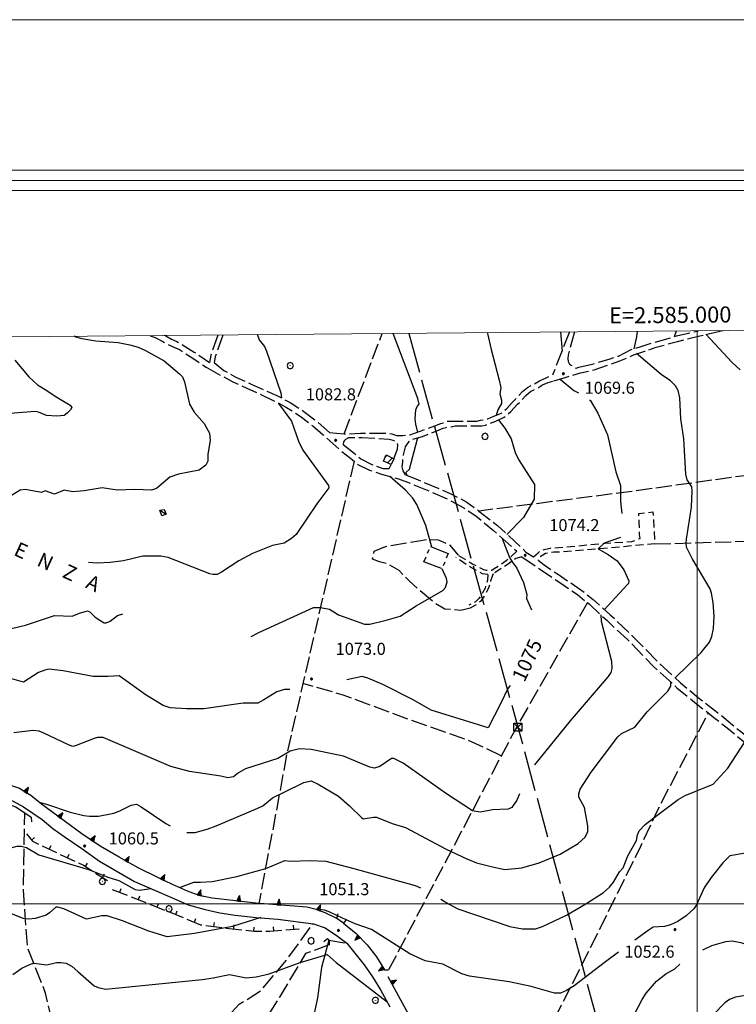
# Model space of a CAD drawing. Extents: x 2583172 to 2587996, y 4499592 to 4503050.
# Drawn here: x 2584578 to 2585024, y 4502437 to 4503050 of the extents above; entities that cross this region are included whole.
import ezdxf

# ---------------------------------------------------------------- set-up
doc = ezdxf.new("R2010")
doc.units = 0
doc.header["$LTSCALE"] = 5
doc.header["$MEASUREMENT"] = 0
for name, pattern in [('102', [2.5, 2, -0.5]), ('107', [1.5, 1, -0.5]), ('205', [4.5, 3, -0.5, 0.5, -0.5]), ('403', [6, 5, -1]), ('504', [2.5, 1, 1, -0.5]), ('506', [5, 2.5, 2.5]), ('701', [2.5, 2, -0.5])]:
    doc.linetypes.add(name, pattern=pattern)
for name, color, linetype in [('10100000', 1, 'Continuous'), ('10200000', 1, '102'), ('10700000', 1, '107'), ('10800000', 2, 'Continuous'), ('20100000', 2, 'Continuous'), ('20500000', 2, '205'), ('20700000', 2, 'Continuous'), ('30200000', 1, 'Continuous'), ('40210000', 1, 'Continuous'), ('40300000', 1, '403'), ('50400000', 1, '504'), ('50600000', 1, '506'), ('70100000', 1, '701'), ('70400000', 1, 'Continuous'), ('80100000', 2, 'Continuous'), ('80200000', 1, 'Continuous'), ('80400000', 1, 'Continuous'), ('91600000', 1, 'Continuous'), ('A0060000', 2, 'Continuous'), ('A0130000', 4, 'Continuous'), ('A0140000', 2, 'Continuous'), ('C1', 1, 'Continuous'), ('C2010000', 1, 'Continuous'), ('C4', 8, 'Continuous'), ('PARAMETR', 1, 'Continuous')]:
    doc.layers.add(name, color=color, linetype=linetype)
doc.styles.get("Standard").update_dxf_attribs({"font": 'romans.shx'})

# ---------------------------------------------------------------- blocks, each defined once
blk = doc.blocks.new('TRIANG1')
at = {"linetype": 'Continuous'}
for p, q in [((0, 0.7), (-0.25, 0)), ((-0.25, 0), (0.25, 0)), ((-0.22, 0), (-0.24, 0.04)), ((-0.24, 0.04), (-0.18, 0)), ((-0.18, 0), (-0.23, 0.07)), ((-0.23, 0.07), (-0.14, 0)), ((-0.14, 0), (-0.22, 0.09)), ((-0.22, 0.09), (-0.11, 0)), ((-0.11, 0), (-0.21, 0.11)), ((-0.21, 0.11), (-0.07, 0)), ((-0.07, 0), (-0.2, 0.14)), ((-0.2, 0.14), (-0.04, 0)), ((-0.04, 0), (-0.19, 0.16)), ((-0.19, 0.16), (0, 0)), ((0, 0), (-0.18, 0.19)), ((-0.18, 0.19), (0, 0.04)), ((0, 0.04), (-0.17, 0.22)), ((-0.17, 0.22), (0, 0.08)), ((0, 0.08), (-0.16, 0.25)), ((-0.16, 0.25), (0, 0.11)), ((0, 0.11), (-0.15, 0.27)), ((-0.15, 0.27), (0, 0.15)), ((0, 0.15), (-0.14, 0.3)), ((-0.14, 0.3), (0, 0.18)), ((0, 0.22), (-0.13, 0.35)), ((-0.13, 0.35), (0, 0.26)), ((0, 0.18), (-0.13, 0.32)), ((-0.13, 0.32), (0, 0.22)), ((0, 0.26), (-0.12, 0.38)), ((-0.12, 0.38), (0, 0.29)), ((0, 0.29), (-0.11, 0.4)), ((-0.11, 0.4), (0, 0.32)), ((0, 0.32), (-0.1, 0.42)), ((-0.1, 0.42), (0, 0.35)), ((0, 0.35), (-0.09, 0.45)), ((-0.09, 0.45), (0, 0.38)), ((0, 0.38), (-0.08, 0.48)), ((-0.08, 0.48), (0, 0.42)), ((0, 0.42), (-0.07, 0.5)), ((-0.07, 0.5), (0, 0.45)), ((0, 0.45), (-0.06, 0.53)), ((-0.06, 0.53), (0, 0.49)), ((0, 0.49), (-0.05, 0.56)), ((-0.05, 0.56), (0, 0.53)), ((0, 0.53), (-0.04, 0.58)), ((-0.04, 0.58), (0, 0.56)), ((0, 0.58), (-0.03, 0.62)), ((-0.03, 0.62), (0, 0.61)), ((0, 0.56), (-0.03, 0.6)), ((-0.03, 0.6), (0, 0.58)), ((0, 0.61), (-0.02, 0.64)), ((-0.02, 0.64), (0, 0.64)), ((-0.01, 0.66), (0, 0.67)), ((0, 0.64), (-0.01, 0.66)), ((0.25, 0), (0, 0.7)), ((0, 0.7), (0, 0)), ((0, 0.67), (0, 0.68)), ((0, 0.68), (0, 0.67)), ((0, 0.67), (0, 0.68)), ((0, 0.67), (0, 0.68)), ((0, 0.68), (0, 0.67)), ((0, 0.67), (0, 0.68)), ((0.01, 0.66), (0, 0.67)), ((0, 0.64), (0.01, 0.66)), ((0, 0.61), (0.02, 0.64)), ((0.02, 0.64), (0, 0.64)), ((0, 0.58), (0.03, 0.62)), ((0.03, 0.62), (0, 0.61)), ((0, 0.56), (0.03, 0.6)), ((0.03, 0.6), (0, 0.58)), ((0, 0.53), (0.04, 0.58)), ((0.04, 0.58), (0, 0.56)), ((0, 0.49), (0.05, 0.56)), ((0.05, 0.56), (0, 0.53)), ((0, 0.45), (0.06, 0.53)), ((0.06, 0.53), (0, 0.49)), ((0, 0.42), (0.07, 0.5)), ((0.07, 0.5), (0, 0.45)), ((0, 0.38), (0.08, 0.48)), ((0.08, 0.48), (0, 0.42)), ((0, 0.35), (0.09, 0.45)), ((0.09, 0.45), (0, 0.38)), ((0, 0.32), (0.1, 0.42)), ((0.1, 0.42), (0, 0.35)), ((0, 0.29), (0.11, 0.4)), ((0.11, 0.4), (0, 0.32)), ((0, 0.26), (0.12, 0.38)), ((0.12, 0.38), (0, 0.29)), ((0, 0.22), (0.13, 0.35)), ((0.13, 0.35), (0, 0.26)), ((0, 0.18), (0.13, 0.32)), ((0.13, 0.32), (0, 0.22)), ((0, 0.15), (0.14, 0.3)), ((0.14, 0.3), (0, 0.18)), ((0, 0.11), (0.15, 0.27)), ((0.15, 0.27), (0, 0.15)), ((0, 0.08), (0.16, 0.25)), ((0.16, 0.25), (0, 0.11)), ((0, 0.04), (0.17, 0.22)), ((0.17, 0.22), (0, 0.08)), ((0, 0), (0.18, 0.19)), ((0.18, 0.19), (0, 0.04)), ((0.19, 0.16), (0, 0)), ((0.04, 0), (0.19, 0.16)), ((0.2, 0.14), (0.04, 0)), ((0.07, 0), (0.2, 0.14)), ((0.21, 0.11), (0.07, 0)), ((0.11, 0), (0.21, 0.11)), ((0.22, 0.09), (0.11, 0)), ((0.14, 0), (0.22, 0.09)), ((0.23, 0.07), (0.14, 0)), ((0.18, 0), (0.23, 0.07)), ((0.24, 0.04), (0.18, 0)), ((0.22, 0), (0.24, 0.04))]:
    blk.add_line(p, q, dxfattribs=at)
blk = doc.blocks.new('BARMUR')
at = {"linetype": 'Continuous'}
blk.add_line((0, 0), (0.5, 0), dxfattribs=at)
blk = doc.blocks.new('CERCHIO5')
at = {"linetype": 'Continuous'}
for p, q in [((-0.2, 0.06), (-0.21, 0)), ((-0.21, 0), (-0.2, -0.06)), ((0, -0.2), (-0.21, 0)), ((-0.21, 0), (0, 0)), ((-0.2, -0.06), (0.02, 0.2)), ((-0.17, 0.12), (-0.2, 0.06)), ((0.16, -0.12), (-0.2, 0.06)), ((-0.2, 0.06), (0.19, -0.06)), ((-0.15, 0.09), (-0.18, 0.06)), ((-0.17, 0.09), (-0.18, 0.09)), ((-0.18, 0.09), (-0.09, 0.06)), ((-0.18, 0.06), (-0.18, 0.03)), ((-0.18, 0.03), (-0.18, 0.01)), ((-0.18, 0.01), (-0.18, -0.05)), ((-0.17, -0.12), (0.09, 0.18)), ((-0.12, 0.17), (-0.17, 0.12)), ((0.19, -0.06), (-0.17, 0.12)), ((-0.17, 0.12), (0, 0)), ((-0.17, 0.02), (-0.08, 0.11)), ((-0.15, 0.09), (-0.17, 0.09)), ((-0.16, 0.05), (-0.17, 0)), ((-0.12, -0.02), (-0.17, 0.02)), ((0, 0), (-0.17, -0.12)), ((-0.17, 0), (-0.16, -0.08)), ((-0.07, 0.16), (-0.16, 0.05)), ((-0.14, 0.05), (-0.16, -0.02)), ((-0.14, 0.11), (-0.15, 0.09)), ((-0.13, 0.02), (-0.15, 0.09)), ((-0.09, 0.06), (-0.14, 0.14)), ((-0.14, 0.14), (0, 0.07)), ((-0.1, 0.12), (-0.14, 0.11)), ((-0.13, 0.09), (-0.14, 0)), ((-0.08, 0.08), (-0.14, 0.05)), ((-0.14, 0), (-0.12, -0.07)), ((-0.07, 0.16), (-0.13, 0.09)), ((-0.13, 0.09), (-0.12, 0.11)), ((-0.11, -0.01), (-0.13, 0.09)), ((-0.09, -0.03), (-0.13, 0.02)), ((-0.07, 0.19), (-0.12, 0.17)), ((0.06, 0.19), (-0.12, -0.16)), ((-0.12, -0.16), (-0.07, 0.19)), ((0, -0.2), (-0.12, 0.17)), ((-0.12, 0.17), (0.16, -0.12)), ((-0.12, 0.11), (-0.11, 0.14)), ((-0.08, 0.05), (-0.12, -0.02)), ((-0.11, 0.14), (-0.1, 0.18)), ((-0.1, 0.18), (-0.08, 0.17)), ((-0.07, 0.16), (-0.1, 0.12)), ((-0.08, 0.17), (-0.03, 0.18)), ((-0.02, 0.15), (-0.08, 0.05)), ((-0.05, 0.13), (-0.08, 0.08)), ((-0.08, 0.11), (0.01, 0.1)), ((0, 0.2), (-0.07, 0.19)), ((0.02, 0.2), (-0.07, 0.16)), ((-0.07, 0.19), (0.12, -0.16)), ((-0.03, 0.18), (-0.07, 0.16)), ((0, 0.15), (-0.07, 0.16)), ((-0.05, 0.06), (-0.07, -0.01)), ((-0.07, -0.18), (0.04, 0.01)), ((0.01, 0.15), (-0.05, 0.11)), ((-0.04, 0.12), (-0.05, 0.13)), ((-0.05, 0.11), (-0.05, 0.06)), ((-0.02, 0.1), (-0.05, 0.06)), ((-0.05, 0.06), (-0.02, 0.1)), ((-0.03, 0.18), (-0.04, 0.12)), ((0.01, 0.19), (-0.03, 0.18)), ((0, 0.17), (-0.03, 0.18)), ((-0.03, 0.18), (0.01, 0.15)), ((0.01, 0.05), (-0.03, -0.02)), ((0.06, 0.13), (-0.02, 0.15)), ((-0.02, 0.1), (0.03, 0.11)), ((0.07, 0.09), (-0.02, 0.1)), ((0, 0), (0, 0.2)), ((0.06, 0.19), (0, 0.2)), ((0, 0.07), (0.04, 0.2)), ((0, 0), (0.06, 0.19)), ((0.12, 0.17), (0, -0.2)), ((0.04, 0.16), (0, 0.17)), ((0.06, 0.14), (0, 0.15)), ((0.07, 0.05), (0, -0.04)), ((0, 0), (0.2, 0)), ((0, 0), (0, -0.2)), ((0.03, 0.11), (0.01, 0.19)), ((0.01, 0.1), (0.07, 0.05)), ((0.07, 0.04), (0.01, 0.05)), ((0.15, 0.14), (0.03, 0.07)), ((0.03, 0.11), (0.09, 0.09)), ((0.07, -0.09), (0.03, 0.11)), ((0.03, 0.07), (0.19, 0.06)), ((0.03, -0.08), (0.08, 0.07)), ((0.04, 0.2), (0.07, 0.1)), ((0.09, 0.18), (0.04, -0.2)), ((0.11, 0.14), (0.04, 0.16)), ((0.04, 0.01), (0.15, 0.14)), ((0.05, -0.06), (0.11, 0.03)), ((0.12, 0.17), (0.06, 0.19)), ((0.06, -0.19), (0.12, 0.17)), ((0.12, 0.12), (0.06, 0.14)), ((0.08, 0.07), (0.06, 0.13)), ((0.16, 0.12), (0.06, -0.19)), ((0.07, 0.1), (0.08, 0.18)), ((0.12, 0.04), (0.07, 0.09)), ((0.07, -0.02), (0.07, 0.04)), ((0.08, 0.18), (0.2, -0.03)), ((0.09, 0.09), (0.12, 0.05)), ((0.14, 0.07), (0.1, -0.08)), ((0.16, 0.11), (0.11, 0.14)), ((0.11, 0.03), (0.14, 0.1)), ((0.16, 0.12), (0.12, 0.17)), ((0.12, -0.16), (0.16, 0.12)), ((0.16, 0.06), (0.12, 0.12)), ((0.12, 0.05), (0.12, 0.05)), ((0.12, 0.05), (0.13, -0.03)), ((0.12, -0.06), (0.12, 0.04)), ((0.13, -0.07), (0.16, 0)), ((0.14, 0.1), (0.14, 0.07)), ((0.19, 0.06), (0.16, 0.12)), ((0.17, 0.06), (0.16, 0.11)), ((0.16, 0.04), (0.16, 0.06)), ((0.16, 0), (0.16, 0.04)), ((0.19, 0.06), (0.17, -0.1)), ((0.18, -0.01), (0.17, 0.06)), ((0.2, 0), (0.19, 0.06)), ((0.19, -0.06), (0.2, 0)), ((-0.2, -0.06), (-0.17, -0.12)), ((0.17, -0.1), (-0.2, -0.06)), ((-0.18, -0.05), (-0.16, -0.1)), ((-0.17, -0.12), (-0.12, -0.16)), ((-0.16, -0.02), (-0.12, -0.04)), ((-0.15, -0.04), (-0.16, -0.11)), ((-0.16, -0.08), (-0.13, -0.13)), ((-0.16, -0.1), (-0.12, -0.15)), ((-0.16, -0.11), (-0.11, -0.13)), ((-0.12, -0.02), (-0.15, -0.04)), ((-0.13, -0.06), (-0.11, -0.02)), ((-0.1, -0.08), (-0.13, -0.06)), ((-0.13, -0.13), (-0.06, -0.15)), ((-0.11, -0.02), (-0.12, -0.02)), ((-0.12, -0.04), (-0.08, -0.02)), ((-0.12, -0.07), (-0.09, -0.09)), ((-0.12, -0.15), (-0.06, -0.16)), ((-0.12, -0.16), (-0.07, -0.19)), ((-0.1, -0.08), (-0.11, -0.01)), ((-0.11, -0.13), (-0.09, -0.16)), ((-0.06, -0.04), (-0.1, -0.1)), ((0, -0.09), (-0.1, -0.08)), ((-0.08, -0.14), (-0.1, -0.08)), ((-0.1, -0.1), (0.03, -0.13)), ((-0.05, -0.07), (-0.09, -0.03)), ((-0.09, -0.18), (-0.05, -0.07)), ((-0.09, -0.09), (-0.03, -0.13)), ((-0.09, -0.16), (-0.09, -0.18)), ((-0.03, -0.15), (-0.08, -0.14)), ((-0.07, -0.01), (-0.04, -0.05)), ((0.04, -0.2), (-0.07, -0.18)), ((-0.07, -0.19), (0, -0.2)), ((0.1, -0.08), (-0.06, -0.04)), ((-0.06, -0.15), (0.01, -0.16)), ((-0.06, -0.16), (-0.03, -0.19)), ((0, -0.04), (-0.05, -0.07)), ((0.05, -0.06), (-0.05, -0.07)), ((-0.05, -0.07), (0.05, -0.06)), ((-0.05, -0.07), (-0.05, -0.18)), ((-0.05, -0.18), (0.03, -0.08)), ((-0.04, -0.05), (0.01, -0.06)), ((-0.03, -0.02), (0.02, -0.05)), ((-0.03, -0.13), (0.05, -0.13)), ((0.05, -0.13), (-0.03, -0.15)), ((-0.03, -0.19), (0.04, -0.18)), ((0.14, -0.11), (0, -0.09)), ((0, -0.2), (0.06, -0.19)), ((0.01, -0.06), (0.05, -0.06)), ((0.01, -0.16), (0.04, -0.15)), ((0.02, -0.05), (0.07, -0.07)), ((0.03, -0.13), (0.07, -0.09)), ((0.13, -0.03), (0.04, -0.05)), ((0.04, -0.05), (0.05, -0.13)), ((0.04, -0.15), (0.1, -0.13)), ((0.04, -0.18), (0.06, -0.18)), ((0.05, -0.06), (0.07, -0.02)), ((0.13, -0.03), (0.05, -0.06)), ((0.05, -0.13), (0.11, -0.11)), ((0.06, -0.19), (0.12, -0.16)), ((0.06, -0.18), (0.09, -0.16)), ((0.07, -0.07), (0.15, -0.08)), ((0.09, -0.16), (0.12, -0.15)), ((0.1, -0.13), (0.13, -0.07)), ((0.11, -0.11), (0.12, -0.06)), ((0.12, -0.15), (0.14, -0.11)), ((0.12, -0.16), (0.16, -0.12)), ((0.2, -0.03), (0.13, -0.03)), ((0.15, -0.08), (0.18, -0.07)), ((0.16, -0.12), (0.19, -0.06)), ((0.18, -0.07), (0.18, -0.01))]:
    blk.add_line(p, q, dxfattribs=at)
blk = doc.blocks.new('CERCHIO1')
at = {"linetype": 'Continuous'}
for p, q in [((-0.28, 0.28), (-0.4, 0)), ((0, 0.4), (-0.28, 0.28)), ((0.29, 0.28), (0, 0.4)), ((0.01, 0), (0, 0)), ((0, 0), (0, 0)), ((0, 0), (0, 0)), ((0.01, 0), (0.01, 0)), ((0.01, 0), (0.01, 0)), ((0.01, 0), (0.01, 0)), ((0.4, 0), (0.29, 0.28)), ((-0.4, 0), (-0.28, -0.29)), ((-0.28, -0.29), (0, -0.4)), ((0, 0), (0, -0.01)), ((0, -0.01), (0, -0.01)), ((0, -0.01), (0, -0.01)), ((0, -0.01), (0.01, -0.01)), ((0, -0.4), (0.29, -0.29)), ((0.01, -0.01), (0.01, 0)), ((0.01, -0.01), (0.01, -0.01)), ((0.01, -0.01), (0.01, -0.01)), ((0.01, -0.01), (0.01, -0.01)), ((0.01, -0.01), (0.01, -0.01)), ((0.29, -0.29), (0.4, 0))]:
    blk.add_line(p, q, dxfattribs=at)
blk = doc.blocks.new('CAMP_19C119CE')
at = {"layer": 'C2010000', "linetype": 'Continuous'}
for p, q in [((2584805.838, 4502777.988), (2584807.057, 4502779.207)), ((2584807.248, 4502774.448), (2584810.3, 4502777.5))]:
    blk.add_line(p, q, dxfattribs=at)
blk = doc.blocks.new('TRALICCI')
at = {"linetype": 'Continuous'}
for p, q in [((-0.5, 0.5), (0.5, 0.5)), ((-0.5, -0.5), (-0.5, 0.5)), ((-0.5, 0.5), (0, 0)), ((0.5, 0.5), (-0.5, -0.5)), ((0, 0), (0.5, -0.5)), ((0.5, 0.5), (0.5, -0.5)), ((0.5, -0.5), (-0.5, -0.5))]:
    blk.add_line(p, q, dxfattribs=at)

msp = doc.modelspace()

# ---------------------------------------------------------------- linework, layer by layer
at = {"layer": '10100000', "linetype": 'Continuous', "flags": 128}
for points in [[(2584536.75, 4502569.5), (2584558.75, 4502568.5), (2584566.75, 4502567), (2584574.25, 4502564), (2584580.75, 4502560.5), (2584592.25, 4502552.5)], [(2584592.25, 4502552.5), (2584599, 4502547), (2584606, 4502542), (2584617, 4502534.5), (2584628, 4502526.5), (2584649.75, 4502514), (2584662.25, 4502508.5), (2584672.75, 4502504), (2584683.25, 4502499.5), (2584693.75, 4502496.5), (2584703, 4502494.5), (2584712.5, 4502493), (2584725.5, 4502491.5), (2584739, 4502490.5), (2584761.25, 4502487.5), (2584768.5, 4502485), (2584776.25, 4502480), (2584782, 4502475.5), (2584792.75, 4502462), (2584798, 4502454.5), (2584803, 4502446.5), (2584808.75, 4502436)]]:
    msp.add_lwpolyline(points, dxfattribs=at)
at = {"layer": '10200000', "linetype": '102', "flags": 128}
for points in [[(2584659.5, 4502853.5), (2584662.75, 4502852.5), (2584667.5, 4502850), (2584671.25, 4502848), (2584674.25, 4502846.5), (2584677.75, 4502845), (2584685.5, 4502840), (2584694.5, 4502834)], [(2584668.25, 4502854), (2584669.25, 4502853.5), (2584672.75, 4502851.5), (2584676.25, 4502850), (2584679.75, 4502848), (2584687, 4502843.5), (2584696.5, 4502837)], [(2584701.75, 4502854), (2584697.25, 4502841.5), (2584696.5, 4502837)], [(2584704.75, 4502854), (2584700, 4502840.5), (2584699.5, 4502837)], [(2584920.5, 4502856), (2584916, 4502844.5), (2584910, 4502829)], [(2584910.75, 4502825.5), (2584917.25, 4502827.5), (2584927.5, 4502830.5), (2584936, 4502832.5), (2584946.25, 4502836), (2584952, 4502838), (2584960, 4502841.5), (2584967.5, 4502844), (2584974.5, 4502846.5), (2584987.75, 4502850), (2585001.75, 4502853.5), (2585014.25, 4502856.5), (2585016.25, 4502857), (2585016.25, 4502857)], [(2584923.75, 4502856), (2584919.75, 4502841.5), (2584919.5, 4502839.5), (2584919.75, 4502837.5), (2584920.5, 4502836), (2584921.75, 4502835), (2584923.25, 4502834), (2584924.75, 4502833.5), (2584926.5, 4502834)], [(2584926.5, 4502834), (2584934.75, 4502836), (2584945.25, 4502839), (2584951, 4502841), (2584959, 4502845), (2584965.25, 4502847), (2584973.25, 4502849.5), (2584987.25, 4502853.5), (2585000, 4502856.5), (2585000.75, 4502856.5)], [(2584699.5, 4502837), (2584705.5, 4502832), (2584712.5, 4502828), (2584722.5, 4502823.5), (2584738.5, 4502816.5), (2584746.75, 4502812), (2584755.25, 4502806.5), (2584763, 4502800.5), (2584771.25, 4502793.5)], [(2584694.5, 4502834), (2584703.5, 4502829), (2584711, 4502825), (2584719.75, 4502821), (2584737, 4502813), (2584744.5, 4502809), (2584753, 4502803.5), (2584760.75, 4502797.5), (2584767.25, 4502792), (2584777.25, 4502783), (2584784.25, 4502777.5), (2584788.75, 4502773.5), (2584796, 4502770), (2584803.5, 4502767.5), (2584814.25, 4502764.5), (2584823.5, 4502761), (2584836.75, 4502755.5), (2584844.75, 4502752), (2584854.75, 4502746.5), (2584862.25, 4502741.5), (2584873.25, 4502732.5), (2584887.75, 4502719.5)], [(2584771.25, 4502793.5), (2584775.5, 4502793), (2584780.25, 4502792.5), (2584790.5, 4502793), (2584797.25, 4502793), (2584802, 4502793), (2584806.75, 4502793), (2584810, 4502792.5), (2584813, 4502791.5), (2584814.75, 4502791.5), (2584816.75, 4502791.5), (2584821.25, 4502792), (2584828.25, 4502794.5), (2584836.75, 4502797.5), (2584840.5, 4502799), (2584842.5, 4502799.5), (2584844.5, 4502800.5), (2584846.75, 4502800.5), (2584849.25, 4502800.5), (2584853.25, 4502800.5), (2584857, 4502800.5), (2584861, 4502800.5), (2584863, 4502800.5), (2584865.25, 4502801), (2584867.5, 4502801.5), (2584869.75, 4502802), (2584873.5, 4502803.5), (2584878.25, 4502805.5), (2584881.75, 4502808.5), (2584885, 4502812), (2584887.75, 4502815), (2584891.25, 4502819), (2584894.5, 4502821.5), (2584898.5, 4502823.5), (2584902, 4502825.5), (2584906, 4502827.5), (2584909.75, 4502829), (2584910, 4502829)], [(2584818.5, 4502767), (2584817, 4502769.5), (2584816.5, 4502772), (2584816.75, 4502775), (2584817.25, 4502779.5), (2584818.5, 4502784.5), (2584820.25, 4502787), (2584822, 4502789), (2584829, 4502791), (2584839.5, 4502795), (2584842, 4502796), (2584843.75, 4502796.5), (2584845.5, 4502797), (2584847, 4502797), (2584849.5, 4502797.5), (2584853, 4502797.5), (2584857, 4502797.5), (2584860.75, 4502797.5), (2584863, 4502797.5), (2584866, 4502797.5), (2584868.25, 4502798), (2584871, 4502799), (2584874.75, 4502800.5), (2584880, 4502803), (2584884, 4502806.5), (2584888.25, 4502811), (2584890.25, 4502813), (2584893.5, 4502816.5), (2584896.25, 4502819), (2584901.25, 4502821.5), (2584903.75, 4502823), (2584907.25, 4502824.5), (2584910.75, 4502825.5)], [(2584811.25, 4502777), (2584812.75, 4502781), (2584813.5, 4502783), (2584813.75, 4502785.5), (2584813.5, 4502786.5), (2584813.25, 4502787.5), (2584810.75, 4502788.5), (2584808.25, 4502789), (2584801.75, 4502789.5), (2584791.25, 4502790), (2584784.75, 4502790), (2584783, 4502790), (2584781.25, 4502789), (2584780.5, 4502788.5), (2584780, 4502787.5), (2584779.75, 4502786)], [(2584779.75, 4502786), (2584786.5, 4502780.5), (2584790.75, 4502777), (2584797.5, 4502773.5), (2584804.5, 4502771), (2584808.25, 4502771)], [(2584808.25, 4502771), (2584809.5, 4502773.5)], [(2584818.5, 4502767), (2584825, 4502764.5), (2584839.25, 4502758.5), (2584846.25, 4502755.5), (2584856.75, 4502750), (2584864.25, 4502744.5), (2584875.75, 4502735.5), (2584890.5, 4502722), (2584893.5, 4502719), (2584898.25, 4502716)], [(2584891, 4502716), (2584902, 4502708.5), (2584914.5, 4502700), (2584925.5, 4502692.5), (2584933, 4502686.5), (2584943.75, 4502676.5), (2584956.75, 4502664.5), (2584972.75, 4502648), (2584987.5, 4502634.5), (2584999.75, 4502624.5), (2585010.5, 4502616), (2585018.75, 4502609.5), (2585028.5, 4502601.5), (2585040, 4502593.5), (2585050.25, 4502587), (2585064.5, 4502576.5), (2585077, 4502566.5), (2585098.75, 4502551), (2585128, 4502531), (2585154.75, 4502511.5), (2585175.75, 4502497), (2585187.75, 4502488.5), (2585197.75, 4502482), (2585209.25, 4502476.5), (2585219.75, 4502472.5), (2585226.75, 4502469), (2585235, 4502465), (2585250.25, 4502455.5), (2585261.5, 4502447.5), (2585270.25, 4502441.5), (2585278.25, 4502435), (2585285.25, 4502429.5), (2585294.25, 4502423), (2585301, 4502417.5), (2585309.5, 4502410), (2585315.75, 4502403.5), (2585321.75, 4502397), (2585332.25, 4502384), (2585336.25, 4502380.5), (2585339.75, 4502377), (2585350, 4502368.5), (2585361.25, 4502359.5), (2585372, 4502350.5), (2585384.5, 4502339.5), (2585393.75, 4502331)], [(2584901, 4502714), (2584904.75, 4502711), (2584913.75, 4502705), (2584927.75, 4502695.5), (2584935.25, 4502689.5), (2584946, 4502680), (2584959.5, 4502667), (2584975.75, 4502650.5), (2584989.75, 4502637.5), (2585000.75, 4502628.5), (2585011.75, 4502620), (2585022, 4502611.5), (2585030.75, 4502604.5), (2585042, 4502596.5), (2585052.5, 4502590), (2585066.5, 4502580), (2585079.25, 4502570), (2585099.25, 4502555.5), (2585130, 4502534), (2585158.75, 4502513.5), (2585177.75, 4502500), (2585191.25, 4502491), (2585199.5, 4502485), (2585204.25, 4502483.5)]]:
    msp.add_lwpolyline(points, dxfattribs=at)
at = {"layer": '10700000', "linetype": '107', "flags": 128}
for points in [[(2584898.25, 4502716), (2584901, 4502718.5), (2584902.75, 4502720), (2584904.75, 4502720.5), (2584906.75, 4502721), (2584908.75, 4502721.5), (2584916.75, 4502722), (2584942.75, 4502724.5), (2584959.5, 4502725.5), (2584964.5, 4502727.5), (2584964.25, 4502730), (2584964, 4502737.5), (2584963.75, 4502743), (2584972.5, 4502744), (2584973.75, 4502724), (2584915, 4502719), (2584910.75, 4502719), (2584908.25, 4502718.5), (2584905.75, 4502718), (2584904, 4502717), (2584902.25, 4502716), (2584901, 4502714)], [(2584887.75, 4502719.5), (2584881.25, 4502713.5), (2584873.75, 4502708.5), (2584872.25, 4502707.5), (2584870.5, 4502707.5), (2584868.75, 4502707.5), (2584867.25, 4502708), (2584860.25, 4502711.5), (2584851.25, 4502717)], [(2584869.75, 4502705), (2584866.5, 4502705.5), (2584859, 4502709.5), (2584850, 4502715.5)], [(2584891, 4502716), (2584887.25, 4502715), (2584882.5, 4502711.5), (2584874.75, 4502706.5), (2584873, 4502705.5)], [(2584873, 4502705.5), (2584871.5, 4502701), (2584870, 4502696), (2584867.5, 4502691.5), (2584865.5, 4502688.5), (2584863, 4502686.5), (2584858.75, 4502684)], [(2584869.75, 4502705), (2584869.5, 4502701.5), (2584868, 4502696.5), (2584866, 4502692.5), (2584864.25, 4502690), (2584862, 4502688), (2584858, 4502686)]]:
    msp.add_lwpolyline(points, dxfattribs=at)
at = {"layer": '10800000', "linetype": 'Continuous', "flags": 128}
for points in [[(2584561.5, 4502562), (2584563.5, 4502564.5), (2584576, 4502560.5), (2584585.5, 4502554), (2584585.75, 4502551)], [(2584781.75, 4502490.5), (2584780, 4502488), (2584775.75, 4502491), (2584776.5, 4502494)], [(2584767.75, 4502476.5), (2584770, 4502478.5), (2584771, 4502477.5), (2584771, 4502474.5)]]:
    msp.add_lwpolyline(points, dxfattribs=at)
at = {"layer": '20100000', "linetype": 'Continuous', "flags": 128}
msp.add_lwpolyline([(2584811.25, 4502777), (2584809.5, 4502773.5), (2584804.75, 4502775.5), (2584806.5, 4502779.5)], close=True, dxfattribs=at)
at = {"layer": '20500000', "linetype": '205', "flags": 128}
msp.add_lwpolyline([(2584834, 4502722.5), (2584845, 4502718), (2584841.25, 4502708.5), (2584830, 4502713), (2584834, 4502722.5)], dxfattribs=at)
at = {"layer": '20700000', "linetype": 'Continuous', "flags": 128}
msp.add_lwpolyline([(2584665.5, 4502745), (2584668.25, 4502745.5), (2584669.5, 4502742.5), (2584666.75, 4502741.5)], close=True, dxfattribs=at)
at = {"layer": '30200000', "linetype": 'Continuous', "flags": 128}
msp.add_lwpolyline([(2584770.75, 4502477.5), (2584766.25, 4502460.5), (2584763.75, 4502441.5), (2584759.75, 4502423), (2584757.75, 4502406.5), (2584758.75, 4502383.5), (2584759.5, 4502362), (2584756.25, 4502344.5), (2584743.25, 4502311.5), (2584740.25, 4502305), (2584736.75, 4502293), (2584736, 4502283.5), (2584739, 4502273), (2584740.25, 4502262.5), (2584739.25, 4502250.5), (2584733, 4502234.5), (2584728.5, 4502211), (2584727.75, 4502192), (2584726, 4502180)], dxfattribs=at)
at = {"layer": '40300000', "linetype": '403', "flags": 128}
msp.add_lwpolyline([(2584820.5, 4502855), (2584888.5, 4502610), (2584971.46, 4502302.39)], dxfattribs=at)
at = {"layer": '50400000', "linetype": '504', "flags": 128}
for points in [[(2584582.5, 4502543.5), (2584586.25, 4502539), (2584618, 4502524), (2584633, 4502514.5)], [(2584636, 4502509), (2584660.5, 4502499.5), (2584691, 4502487), (2584706, 4502485), (2584724.25, 4502483), (2584734, 4502483), (2584752.25, 4502484.5)]]:
    msp.add_lwpolyline(points, dxfattribs=at)
at = {"layer": '50600000', "linetype": '506', "flags": 128}
for points in [[(2584592, 4502562), (2584585.25, 4502567.5), (2584577.75, 4502572), (2584569, 4502575), (2584559.5, 4502576.5), (2584499.25, 4502574), (2584480.25, 4502572.5)], [(2584775.75, 4502491), (2584768.5, 4502494.5), (2584763, 4502496.5), (2584757, 4502498), (2584725.25, 4502500.5), (2584703.75, 4502503), (2584698.25, 4502503.5), (2584693, 4502504.5), (2584687.75, 4502506), (2584682.75, 4502508), (2584673.5, 4502512), (2584664.25, 4502516.5), (2584652, 4502522.5), (2584640.25, 4502529), (2584628.5, 4502536), (2584617, 4502543.5), (2584592, 4502562)], [(2584780, 4502488), (2584787.75, 4502481.5), (2584794.75, 4502474.5), (2584800.5, 4502467), (2584805.5, 4502459), (2584808, 4502459)], [(2585008, 4502369.5), (2585000.75, 4502370), (2584993.25, 4502370), (2584982.25, 4502369), (2584971.5, 4502367), (2584953.75, 4502364.5), (2584942.75, 4502364.5), (2584931, 4502364.5), (2584919.5, 4502365.5), (2584907.75, 4502367), (2584897.75, 4502369), (2584887.75, 4502371), (2584878.75, 4502374), (2584870, 4502378), (2584861.75, 4502382.5), (2584853.75, 4502387), (2584845, 4502393.5), (2584838.75, 4502399.5), (2584835, 4502404.5), (2584832, 4502410), (2584807.75, 4502454.5)]]:
    msp.add_lwpolyline(points, dxfattribs=at)
at = {"layer": '70100000', "linetype": '701', "flags": 128}
for points in [[(2584780.25, 4502792.5), (2584804, 4502855)], [(2584987, 4502856.5), (2584985.75, 4502853)], [(2584786.5, 4502775.5), (2584744.75, 4502594), (2584727.25, 4502500)], [(2585084.25, 4502727.5), (2585082.75, 4502777.5), (2585029.5, 4502766.5), (2584957.75, 4502756.5), (2584864.25, 4502744.5)], [(2584858.75, 4502684), (2584852.92, 4502682.61), (2584843, 4502683.5), (2584837, 4502687), (2584827.5, 4502695), (2584820.75, 4502701), (2584814.5, 4502707.5), (2584807.5, 4502711.5), (2584802.25, 4502713), (2584798, 4502714.5), (2584799, 4502719.5), (2584806, 4502722.5), (2584826.75, 4502726), (2584832.25, 4502727), (2584838.75, 4502726.5), (2584846, 4502723.5), (2584851.25, 4502717)], [(2584973.75, 4502724), (2585104.75, 4502728)], [(2584931.75, 4502687.5), (2584886.5, 4502608), (2584808, 4502459)], [(2584878.15, 4502592.15), (2584857.39, 4502601.92), (2584821.17, 4502614.54), (2584779.65, 4502630), (2584754.67, 4502637.14)], [(2584882.15, 4502372.87), (2584908.75, 4502423.37), (2584938.62, 4502482.55), (2584964.14, 4502534.14), (2584975.54, 4502558.57), (2584989.12, 4502584.64), (2585006.98, 4502618.78)], [(2584631.25, 4502334.5), (2584615.5, 4502353.5), (2584594.5, 4502444.5), (2584583.25, 4502473), (2584580.75, 4502508.5), (2584581.5, 4502556.5)], [(2584636, 4502333), (2584649.25, 4502348.5), (2584661.25, 4502372), (2584681, 4502401), (2584693, 4502414), (2584715, 4502437.5), (2584728.5, 4502446), (2584745.25, 4502466), (2584760.75, 4502487.5)], [(2584771, 4502474.5), (2584756.34, 4502469.07), (2584740.05, 4502441.92), (2584721.59, 4502412.6), (2584706.93, 4502385.45), (2584696.07, 4502361.01), (2584685.75, 4502329.52), (2584681.95, 4502318.12), (2584668.98, 4502288.08)], [(2584770.75, 4502477.5), (2584782, 4502475.5)]]:
    msp.add_lwpolyline(points, dxfattribs=at)
at = {"layer": '80100000', "linetype": 'Continuous', "flags": 128}
for points in [[(2584869.5, 4502855.5), (2584869.5, 4502855), (2584871.75, 4502845), (2584876.75, 4502826), (2584877.75, 4502821.5), (2584877.25, 4502817.5), (2584878.25, 4502813.5), (2584878.25, 4502811.5), (2584876, 4502807.5), (2584875, 4502804)], [(2584876.25, 4502801.5), (2584880.25, 4502796), (2584884.25, 4502789.5), (2584886.75, 4502781), (2584888.75, 4502776.5), (2584898.75, 4502761), (2584898.5, 4502752), (2584892, 4502740.5), (2584881.5, 4502730)], [(2584878.75, 4502727.5), (2584883.25, 4502715.5), (2584885, 4502713), (2584887.75, 4502709), (2584892, 4502700), (2584894, 4502692.5), (2584893.75, 4502690), (2584897, 4502683)], [(2584746.5, 4502633.5), (2584743.25, 4502633.5), (2584738.5, 4502632), (2584730.25, 4502627), (2584726.5, 4502625), (2584717.5, 4502625), (2584693, 4502621.5), (2584682.25, 4502621.5), (2584672, 4502622), (2584667.75, 4502623.5), (2584657, 4502630), (2584640.25, 4502642), (2584633.25, 4502641.5), (2584624, 4502641.5), (2584605.5, 4502645), (2584596.5, 4502646), (2584594, 4502645.5), (2584590, 4502644), (2584580.75, 4502638), (2584570.5, 4502641)], [(2584883.75, 4502636), (2584882.25, 4502634), (2584877.75, 4502625), (2584870, 4502609.5), (2584834.5, 4502620.5), (2584823.25, 4502627), (2584804.5, 4502636.5), (2584795, 4502640.5), (2584791.5, 4502641.5), (2584782, 4502639.5)], [(2585003.5, 4502471.5), (2585009.25, 4502474), (2585018, 4502476.5), (2585021.75, 4502477), (2585027.25, 4502476), (2585050.5, 4502468.5), (2585052.5, 4502469), (2585056.25, 4502472), (2585057.75, 4502472.5), (2585069.25, 4502472), (2585080.25, 4502473.5), (2585091.75, 4502472), (2585107, 4502465), (2585122, 4502462.5), (2585129.25, 4502458.5), (2585143, 4502455.5), (2585144, 4502455), (2585144.5, 4502455)], [(2584574, 4502456), (2584579.75, 4502460), (2584585, 4502462.5), (2584587.25, 4502463), (2584595.25, 4502462), (2584601.25, 4502463.5), (2584604, 4502463.5), (2584607.25, 4502463), (2584611, 4502461), (2584614.5, 4502458), (2584624.75, 4502449), (2584627.25, 4502448), (2584631.75, 4502447), (2584692, 4502453), (2584698.75, 4502454), (2584709, 4502456), (2584719.25, 4502454), (2584725.5, 4502454.5), (2584733.75, 4502456.5), (2584753, 4502463.5), (2584769.75, 4502468.5), (2584775.25, 4502463.5), (2584807, 4502439)], [(2584956.75, 4502423), (2584965.75, 4502440.5), (2584968.25, 4502444.5), (2584974.75, 4502452), (2584980.5, 4502456.5), (2584986.25, 4502459.5), (2584989.25, 4502462.5)]]:
    msp.add_lwpolyline(points, dxfattribs=at)
at = {"layer": '80200000', "linetype": 'Continuous', "flags": 128}
for points in [[(2584612.25, 4502853.5), (2584613.25, 4502853), (2584617, 4502852), (2584625.75, 4502850.5), (2584639.75, 4502849.5), (2584647, 4502848), (2584652, 4502846.5), (2584656.75, 4502844.5), (2584668.25, 4502838), (2584677.75, 4502830), (2584679.75, 4502828), (2584681, 4502825), (2584684, 4502811), (2584687, 4502806), (2584693.25, 4502799), (2584696.5, 4502793), (2584697, 4502788.5), (2584695.5, 4502780), (2584695.5, 4502775.5), (2584694.25, 4502773), (2584690, 4502770), (2584677.25, 4502767.5), (2584671.75, 4502765.5), (2584663.5, 4502758.5), (2584660.5, 4502757.5), (2584650, 4502758), (2584639, 4502757.5), (2584629.75, 4502759), (2584618.5, 4502757), (2584611.5, 4502756.5), (2584606, 4502757.5), (2584600, 4502755), (2584594.25, 4502757), (2584592, 4502756), (2584581.75, 4502758), (2584578.75, 4502757.5), (2584554.25, 4502742.5)], [(2584726.25, 4502854.5), (2584727.5, 4502851), (2584730.75, 4502847), (2584732, 4502844), (2584741, 4502818), (2584741.25, 4502815)], [(2584826.25, 4502793.5), (2584825, 4502798.5), (2584824.5, 4502802), (2584825, 4502807.5), (2584825.75, 4502809.5), (2584827, 4502811), (2584826.25, 4502814.5), (2584810.75, 4502855)], [(2584915, 4502856), (2584916, 4502844)], [(2584960.75, 4502845.5), (2584962.5, 4502853), (2584963, 4502856.5)], [(2585026.75, 4502832.5), (2585021.75, 4502837), (2585005.5, 4502854.5), (2585005.5, 4502854.5)], [(2584986.25, 4502640.5), (2585002.5, 4502656.5), (2585007.75, 4502663), (2585009.25, 4502666.5), (2585010.25, 4502671.5), (2585010.75, 4502679), (2585010, 4502687.5), (2585009, 4502693.5), (2585008.25, 4502696), (2584997, 4502715), (2584993.5, 4502722), (2584993.25, 4502724.5), (2584993.5, 4502727), (2584996.5, 4502747), (2584997, 4502757), (2584996.75, 4502759.5), (2584993.75, 4502764), (2584993, 4502767.5), (2584991.75, 4502789.5), (2584990, 4502802), (2584989.25, 4502815), (2584988.25, 4502819.5), (2584986.5, 4502822.5), (2584983.5, 4502825.5), (2584977.75, 4502829.5), (2584962.25, 4502842.5)], [(2584575.25, 4502838.5), (2584584, 4502828), (2584589.5, 4502823), (2584595.25, 4502819.5), (2584600.5, 4502816), (2584609.75, 4502810.5), (2584610.75, 4502809), (2584610, 4502807.5), (2584608, 4502805.5), (2584606, 4502804), (2584601.5, 4502803.5), (2584595, 4502804), (2584590, 4502806), (2584588, 4502806.5), (2584569.75, 4502805)], [(2584914.75, 4502826.5), (2584923.25, 4502819.5), (2584926.25, 4502818)], [(2584739.5, 4502811.5), (2584747.5, 4502800.5), (2584752, 4502788), (2584754.5, 4502782.5), (2584770.5, 4502760.5), (2584770.75, 4502759), (2584763.25, 4502749), (2584750.5, 4502730), (2584747.5, 4502727.5), (2584743, 4502724.5), (2584735.75, 4502723), (2584723.25, 4502718), (2584714.75, 4502713.5), (2584704, 4502706.5), (2584701.25, 4502705), (2584698.5, 4502705), (2584696.75, 4502705.5), (2584670.75, 4502715.5), (2584666.25, 4502716.5), (2584655, 4502716.5), (2584643, 4502713.5), (2584634.75, 4502712.5), (2584626.5, 4502712), (2584621.25, 4502712.5)], [(2584933, 4502813.5), (2584933.5, 4502813.5), (2584938.25, 4502805.5), (2584944.25, 4502792), (2584949.5, 4502769), (2584952.25, 4502760.5), (2584952.25, 4502750.5), (2584953.25, 4502743)], [(2584819.75, 4502766.5), (2584818.75, 4502768.5), (2584821, 4502770.5), (2584826, 4502789.5), (2584827, 4502790.5)], [(2584835, 4502722), (2584831.25, 4502735.5), (2584825.5, 4502748.5), (2584823, 4502752.5), (2584818.5, 4502757.5), (2584808.75, 4502766)], [(2584942.25, 4502724.5), (2584938.5, 4502721)], [(2584952.25, 4502728), (2584952.25, 4502728), (2584942.25, 4502724.5)], [(2584938.5, 4502721), (2584944.75, 4502717.5), (2584950.25, 4502713.5), (2584954.5, 4502708), (2584957.5, 4502701), (2584957.25, 4502699.5), (2584956.5, 4502698.5), (2584942.25, 4502683)], [(2584722.5, 4502666.5), (2584727.25, 4502669), (2584761.25, 4502684.5), (2584765.5, 4502684.5), (2584771.25, 4502683.5), (2584776.75, 4502680), (2584793, 4502674), (2584796.25, 4502674), (2584806.5, 4502676.5), (2584815.25, 4502679), (2584825.25, 4502685.5), (2584841.75, 4502695), (2584843.5, 4502697), (2584844.5, 4502700.5), (2584844, 4502702.5), (2584841.25, 4502708.5)], [(2584573.25, 4502671.5), (2584582, 4502673.5), (2584600, 4502679.5), (2584611, 4502679), (2584615.5, 4502681), (2584620.5, 4502682.5), (2584622.25, 4502681.5), (2584625.25, 4502678.5), (2584628.25, 4502676.5), (2584631, 4502675), (2584632.25, 4502675), (2584634.75, 4502676), (2584639.25, 4502679.5), (2584642.5, 4502680.5)], [(2584940, 4502680), (2584940.25, 4502676), (2584946.75, 4502651), (2584947, 4502646.5), (2584946.25, 4502644), (2584944.75, 4502641.5), (2584921, 4502614), (2584898.75, 4502586.5)], [(2584682.5, 4502544.5), (2584687.5, 4502544.5), (2584695, 4502546.5), (2584700.75, 4502548.5), (2584726.5, 4502559.5), (2584729.75, 4502561), (2584735.75, 4502566), (2584743, 4502569.5), (2584755.25, 4502575.5), (2584759.75, 4502576.5), (2584764.25, 4502574.5), (2584776.75, 4502567), (2584783.75, 4502561), (2584791.25, 4502553.5), (2584792.25, 4502553), (2584798.5, 4502554), (2584800.5, 4502554), (2584810.25, 4502550), (2584818.5, 4502547.5), (2584843.75, 4502534), (2584856.75, 4502528), (2584862.75, 4502525.5), (2584872.75, 4502523), (2584880.25, 4502521.5), (2584891, 4502522.5), (2584901.75, 4502525.5), (2584914.75, 4502531), (2584926, 4502537.5), (2584930.25, 4502541.5), (2584932, 4502545), (2584932, 4502548.5), (2584930, 4502560), (2584926.5, 4502566.5), (2584926.5, 4502568.5), (2584927.25, 4502571.5), (2584934, 4502582), (2584950.75, 4502604), (2584953, 4502606), (2584961.25, 4502610), (2584969, 4502619.5), (2584981.75, 4502632.5), (2584983.75, 4502635.5), (2584983.75, 4502638)], [(2584889.5, 4502568.5), (2584887.75, 4502564.5), (2584884.75, 4502560), (2584882.5, 4502559), (2584872.75, 4502558.5), (2584865.25, 4502557), (2584862.25, 4502557.5), (2584860.25, 4502558), (2584844, 4502568.5), (2584817, 4502587.5), (2584813.25, 4502589.5), (2584811.25, 4502590.5), (2584809.75, 4502590.5), (2584802.5, 4502585.5), (2584799.25, 4502584.5), (2584796.25, 4502585), (2584780, 4502592), (2584776.75, 4502592.5), (2584759.75, 4502596), (2584752.5, 4502596.5), (2584746.75, 4502595), (2584739, 4502590.5), (2584719, 4502584), (2584714.5, 4502581.5), (2584711.5, 4502579), (2584708, 4502578.5), (2584703.5, 4502579.5), (2584684, 4502582.5), (2584672.5, 4502585.5), (2584630.25, 4502603.5), (2584626.75, 4502603.5), (2584624.75, 4502603), (2584613.5, 4502598.5), (2584611.5, 4502598), (2584608.75, 4502599), (2584593, 4502606.5), (2584590.5, 4502607.5), (2584586.5, 4502608), (2584574.75, 4502606.5)], [(2584840.5, 4502503), (2584845.25, 4502500), (2584851, 4502497), (2584883.5, 4502486), (2584891.25, 4502484.5), (2584899.5, 4502484.5), (2584903.75, 4502486), (2584918.75, 4502493), (2584930.75, 4502500), (2584941.75, 4502507), (2584945.5, 4502510.5), (2584948, 4502513.5), (2584951.75, 4502520), (2584954, 4502522.5), (2584957, 4502530), (2584962.25, 4502539.5), (2584963, 4502543), (2584964, 4502545.5), (2584967.75, 4502549.5), (2584975, 4502555), (2584988.25, 4502565), (2584992.5, 4502567.5), (2585010, 4502574.5), (2585019.25, 4502584.5), (2585029.5, 4502600.5)], [(2584591, 4502563), (2584595, 4502562), (2584609.75, 4502557), (2584618.25, 4502555), (2584621.75, 4502554.5), (2584627.5, 4502554.5), (2584637, 4502556.5), (2584640.75, 4502558), (2584647.75, 4502561.5), (2584651, 4502562), (2584654, 4502560.5), (2584669.25, 4502550), (2584672, 4502548.5)], [(2584553.75, 4502523.5), (2584557.5, 4502526), (2584562.25, 4502531), (2584565, 4502532.5), (2584573.75, 4502535), (2584576.75, 4502536), (2584579.25, 4502536), (2584582.5, 4502535), (2584590.25, 4502530.5), (2584621.25, 4502521.5), (2584633.75, 4502516.5), (2584640, 4502514.5), (2584650.25, 4502509), (2584653, 4502508.5), (2584660.25, 4502509.5)], [(2585030.25, 4502531.5), (2585020.5, 4502530), (2585016, 4502525.5), (2585008.75, 4502516.5), (2585004.5, 4502510), (2584999.75, 4502499.5), (2584998, 4502497), (2584993.25, 4502492.5), (2584988, 4502489), (2584983.5, 4502487), (2584979.75, 4502486), (2584972.75, 4502485.5), (2584969.5, 4502483.5), (2584961.25, 4502477.5)], [(2584678.5, 4502510.5), (2584686.75, 4502513.5), (2584691, 4502513.5), (2584698.25, 4502514), (2584713.5, 4502517), (2584731.5, 4502522), (2584743.5, 4502527), (2584747, 4502526.5), (2584759.25, 4502527), (2584769, 4502526.5), (2584786.25, 4502522), (2584824.5, 4502511.5), (2584827.75, 4502510)], [(2584728.5, 4502491.5), (2584710.75, 4502486), (2584687.25, 4502481.5), (2584670.25, 4502479.5), (2584658.75, 4502483), (2584642.25, 4502489.5), (2584632.75, 4502492.5), (2584629.5, 4502492.5), (2584620, 4502490.5), (2584605.75, 4502497), (2584602, 4502498), (2584600.75, 4502498), (2584597, 4502494.5), (2584594.75, 4502493), (2584588, 4502491), (2584584, 4502490.5), (2584580.5, 4502491), (2584571.75, 4502494.5), (2584569, 4502494.5), (2584565.75, 4502493), (2584562.5, 4502491), (2584556.75, 4502486)], [(2584776.25, 4502492.5), (2584771, 4502495), (2584768, 4502496), (2584764.5, 4502496.5)], [(2584781.5, 4502490), (2584776.25, 4502492.5)], [(2584951, 4502470), (2584943, 4502464), (2584923.5, 4502449), (2584918.75, 4502446), (2584915, 4502444.5), (2584911.25, 4502444.5), (2584896.75, 4502448.5), (2584883, 4502451.5), (2584858.25, 4502455), (2584853.5, 4502456.5), (2584841.75, 4502462.5), (2584830.75, 4502464.5), (2584821.25, 4502469), (2584797.25, 4502484), (2584787.25, 4502487.5), (2584781.5, 4502490)], [(2585077.5, 4502436.5), (2585064, 4502442.5), (2585059, 4502443), (2585053, 4502444), (2585049.75, 4502444.5), (2585043.25, 4502443), (2585033.75, 4502443.5), (2585024, 4502442), (2585020.25, 4502440.5), (2585017.25, 4502438.5), (2584996, 4502416.5)]]:
    msp.add_lwpolyline(points, dxfattribs=at)
at = {"layer": '91600000', "linetype": 'Continuous', "flags": 128}
msp.add_lwpolyline([(2584665.5, 4502745), (2584669.5, 4502742.5)], dxfattribs=at)
at = {"layer": 'C1', "linetype": 'Continuous', "lineweight": 0}
for p, q in [((2587995.7, 4503050.34), (2583171.75, 4503050.34)), ((2586945.7, 4502956.59), (2583265.5, 4502956.59)), ((2586933.2, 4502944.09), (2583278, 4502944.09))]:
    msp.add_line(p, q, dxfattribs=at)
at = {"layer": 'C4', "linetype": 'Continuous', "lineweight": 0}
msp.add_line((2586939.45, 4502950.34), (2583271.75, 4502950.34), dxfattribs=at)
at = {"layer": 'PARAMETR', "linetype": 'Continuous', "lineweight": 0, "flags": 128}
msp.add_lwpolyline([(2583353, 4500067), (2586876, 4500098), (2586851, 4502873), (2583329, 4502842)], close=True, dxfattribs=at)
for points in [[(2585000, 4500081.49), (2585000, 4502856.71)], [(2583331.96, 4502500), (2586854.36, 4502500)]]:
    msp.add_lwpolyline(points, dxfattribs=at)

# ---------------------------------------------------------------- block references
at = {"layer": '40210000', "linetype": 'Continuous', "xscale": 5, "yscale": 5, "zscale": 5}
msp.add_blockref('TRALICCI', (2584888.5, 4502610), dxfattribs=at)
at = {"layer": '50400000', "linetype": 'Continuous'}
for p, xscale, yscale, zscale, rotation in [((2584585.7, 4502539.66), 5.000000000057583, 5.000000000057583, 5.000000000057583, 39.80557109226519), ((2584596.78, 4502534.03), 5.000000001123034, 5.000000001123034, 5.000000001123034, 64.71203175717201), ((2584608.08, 4502528.69), 5.000000001123034, 5.000000001123034, 5.000000001123034, 64.71203175717201), ((2584619.29, 4502523.18), 4.999999999252626, 4.999999999252626, 4.999999999252626, 57.65255650055796), ((2584629.85, 4502516.49), 4.999999999252626, 4.999999999252626, 4.999999999252626, 57.65255650055796), ((2584640.66, 4502507.19), 4.999999997988001, 4.999999997988001, 4.999999997988001, 68.80594350424298), ((2584652.32, 4502502.67), 4.999999997988001, 4.999999997988001, 4.999999997988001, 68.80594350424298), ((2584663.94, 4502498.09), 4.999999998539005, 4.999999998539005, 4.999999998539005, 67.7144123458824), ((2584675.51, 4502493.35), 4.999999998539005, 4.999999998539005, 4.999999998539005, 67.7144123458824), ((2584687.08, 4502488.61), 4.999999998539005, 4.999999998539005, 4.999999998539005, 67.7144123458824), ((2584699.19, 4502485.91), 4.999999999712514, 4.999999999712514, 4.999999999712514, 82.40535662435619), ((2584711.59, 4502484.39), 5.000000002147829, 5.000000002147829, 5.000000002147829, 83.74596727206917), ((2584724.02, 4502483.03), 5.000000002147829, 5.000000002147829, 5.000000002147829, 83.74596727206917), ((2584736.51, 4502483.21), 4.999999998023069, 4.999999998023069, 4.999999998023069, 94.69868053004843), ((2584748.97, 4502484.23), 4.999999998023069, 4.999999998023069, 4.999999998023069, 94.69868053004843)]:
    msp.add_blockref('BARMUR', p, dxfattribs=dict(at, xscale=xscale, yscale=yscale, zscale=zscale, rotation=rotation))
at = {"layer": '50600000', "linetype": 'Continuous'}
for p, xscale, yscale, zscale, rotation in [((2584582, 4502569.45), 4.999999999818363, 4.999999999818363, 4.999999999818363, 329.0362409696186), ((2584603.04, 4502553.83), 4.999999998506844, 4.999999998506844, 4.999999998506844, 323.4985563856546), ((2584623.39, 4502539.33), 4.999999999350266, 4.999999999350266, 4.999999999350266, 326.8886555551347), ((2584644.82, 4502526.47), 5.00000000046319, 5.00000000046319, 5.00000000046319, 331.0490022731217), ((2584667.09, 4502515.12), 5.000000000372407, 5.000000000372407, 5.000000000372407, 334.0577020136661), ((2584690.07, 4502505.34), 5.000000000040621, 5.000000000040621, 5.000000000040621, 344.0546015996573), ((2584714.76, 4502501.72), 5.000000000613707, 5.000000000613707, 5.000000000613707, 353.3674828678007), ((2584739.64, 4502499.37), 5.000000000072562, 5.000000000072562, 5.000000000072562, 355.4978079821867), ((2584764.32, 4502496.02), 4.999999999200851, 4.999999999200851, 4.999999999200851, 340.0168909706911), ((2584789.44, 4502479.81), 5.000000000039435, 5.000000000039435, 5.000000000039435, 134.9999975096998), ((2584804.76, 4502460.19), 5.000000002312007, 5.000000002312007, 5.000000002312007, 122.0053807023696), ((2584809.74, 4502450.86), 5.000000001637333, 5.000000001637333, 5.000000001637333, 298.5878997734432)]:
    msp.add_blockref('TRIANG1', p, dxfattribs=dict(at, xscale=xscale, yscale=yscale, zscale=zscale, rotation=rotation))
at = {"layer": '70400000', "linetype": 'Continuous', "xscale": 5, "yscale": 5, "zscale": 5}
for p in [(2584746.75, 4502835), (2584868, 4502791), (2584629.75, 4502514), (2584671.25, 4502497), (2584759.75, 4502477), (2584799.75, 4502440)]:
    msp.add_blockref('CERCHIO1', p, dxfattribs=at)
at = {"layer": '80400000', "linetype": 'Continuous', "xscale": 2.5, "yscale": 2.5, "zscale": 2.5}
for p in [(2584916.75, 4502830), (2584775, 4502788.5), (2584893, 4502717), (2584760, 4502640), (2584618.75, 4502536), (2584776.75, 4502483.5), (2584986.25, 4502484)]:
    msp.add_blockref('CERCHIO5', p, dxfattribs=at)
at = {"layer": 'C2010000', "linetype": 'Continuous'}
msp.add_blockref('CAMP_19C119CE', (0, 0), dxfattribs=at)

# ---------------------------------------------------------------- texts
at = {"layer": 'A0060000', "linetype": 'Continuous'}
msp.add_text('S   P   I   N   A     D I     P   O   T   E   N   Z   A', height=9.1686, rotation=335.55605, dxfattribs=at).set_placement((2584426.25, 4502784.5))
at = {"layer": 'A0130000', "linetype": 'Continuous'}
msp.add_text('1075', height=8.944, rotation=64.86258, dxfattribs=at).set_placement((2584892.5, 4502637.5))
at = {"layer": 'A0140000', "linetype": 'Continuous'}
for s, p in [('1069.6', (2584930, 4502817.5)), ('1082.8', (2584756.44, 4502813.4)), ('1074.2', (2584908, 4502732)), ('1073.0', (2584775, 4502655)), ('1060.5', (2584633.75, 4502537)), ('1051.3', (2584764.81, 4502505.41)), ('1052.6', (2584954.75, 4502466.5))]:
    msp.add_text(s, height=7.5, dxfattribs=at).set_placement(p)
at = {"layer": 'PARAMETR', "linetype": 'Continuous', "lineweight": 0}
msp.add_text('E=2.585.000', height=10, rotation=0.50429, dxfattribs=at).set_placement((2584945.26, 4502861.23))

doc.saveas('drawing.dxf')
